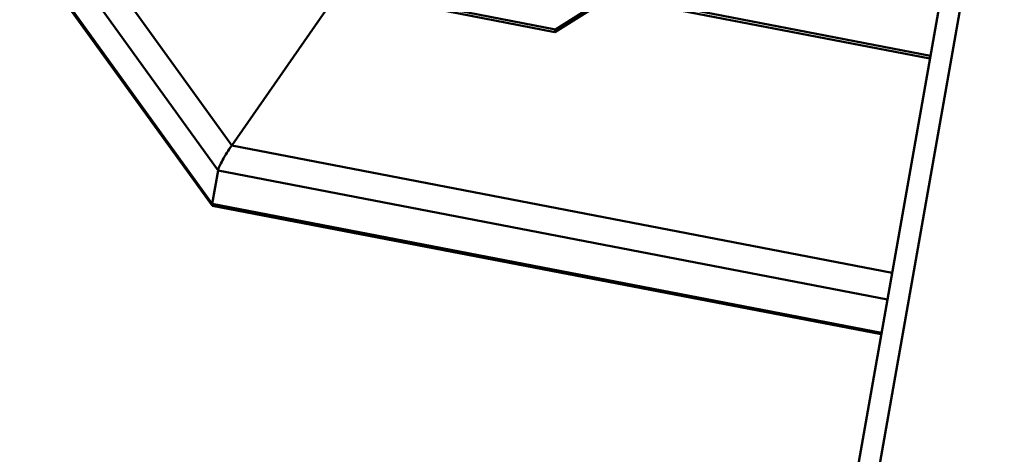
# Paper-space layout 'Лист1' of a CAD drawing. Units: millimetres. Extents: x -3921 to 3557, y -3355 to 2829.
# Drawn here: x 942 to 1290, y 2373 to 2527 of the extents above; entities that cross this region are included whole.
import ezdxf

# ---------------------------------------------------------------- set-up
doc = ezdxf.new("R2010")
doc.units = ezdxf.units.MM

psp = doc.layouts.new('Лист1')

# ---------------------------------------------------------------- linework, layer by layer
at = {"color": 7, "linetype": 'Continuous', "lineweight": 50}
for p, q in [((1233.63, 2341.14), (1282.37, 2617.54)), ((1241.24, 2341.14), (1290.2, 2618.77)), ((952.75, 2571.66), (1017.25, 2482.19)), ((944.38, 2567.69), (1012.4, 2473.34)), ((942.31, 2555.9), (1010.32, 2461.55)), ((942.35, 2555.01), (1010.34, 2460.87)), ((942.44, 2555.32), (1010.35, 2461.12)), ((1017.25, 2482.19), (1067.14, 2553.9)), ((1151.18, 2534.66), (1131.43, 2522.21)), ((1151.36, 2535.68), (1131.61, 2523.22)), ((1263.91, 2512.89), (1151.18, 2534.66)), ((1264.09, 2513.9), (1151.36, 2535.68)), ((1131.43, 2522.21), (1085.28, 2531.13)), ((1131.61, 2523.22), (1085.46, 2532.14)), ((1131.43, 2522.21), (1131.61, 2523.22)), ((1010.32, 2461.55), (1012.4, 2473.34)), ((1010.43, 2461.06), (1246.72, 2415.41)), ((1010.43, 2460.81), (1246.72, 2415.37))]:
    psp.add_line(p, q, dxfattribs=at)
at = {"color": 8, "linetype": 'Continuous', "lineweight": 50}
for p, q in [((1250.55, 2437.12), (1017.25, 2482.19)), ((1248.88, 2427.65), (1012.4, 2473.34)), ((1246.8, 2415.86), (1010.32, 2461.55))]:
    psp.add_line(p, q, dxfattribs=at)
at = {"color": 7, "linetype": 'Continuous', "lineweight": 50}
for centre, major_axis, ratio, start_param, end_param in [((1016.8, 2479.66), (4.34, 6.79), 0.127844, 1.272453, 2.84325), ((1016.8, 2479.66), (4.34, 6.79), 0.127844, 1.272453, 2.84325), ((1014.72, 2467.88), (4.34, 6.79), 0.127844, 2.84325, 3.192267), ((1014.72, 2467.88), (4.34, 6.79), 0.127844, 2.84325, 3.192267), ((1014.71, 2467.62), (4.33, 6.79), 0.127582, 3.091025, 3.451709), ((1014.71, 2467.62), (4.33, 6.79), 0.127582, 3.091025, 3.451709)]:
    psp.add_ellipse(centre, major_axis=major_axis, ratio=ratio, start_param=start_param, end_param=end_param, dxfattribs=at)

doc.saveas('drawing.dxf')
